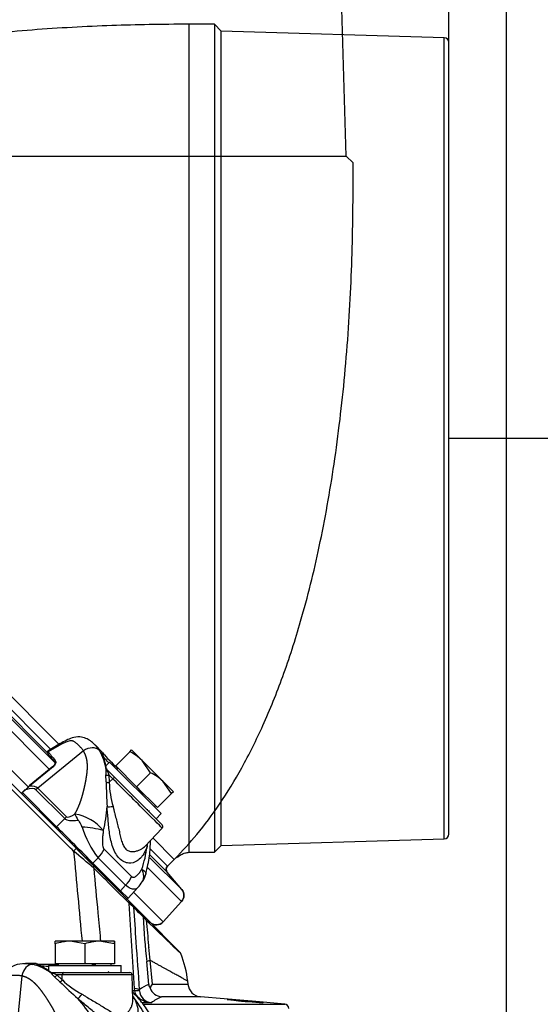
# Model space of a CAD drawing. Units: millimetres. Extents: x 0 to 922, y 298 to 1486.
# Drawn here: x 70 to 81, y 748 to 770 of the extents above; entities that cross this region are included whole.
import ezdxf
from ezdxf.enums import TextEntityAlignment as Align
from ezdxf.lldxf.tags import DXFTag

# ---------------------------------------------------------------- set-up
doc = ezdxf.new("R2010")
doc.units = ezdxf.units.MM
for name, color, linetype in [('Default', 7, 'Continuous'), ('DV7_Default', 7, 'Continuous'), ('H03-318', 7, 'Continuous'), ('H03-319', 7, 'Continuous'), ('H03-329', 7, 'Continuous'), ('SCREW_DIN_933_M8', 7, 'Continuous'), ('WASHER_DIN_125_1', 7, 'Continuous')]:
    doc.layers.add(name, color=color, linetype=linetype)
doc.styles.add('SEACAD_Arial', font='arial.ttf')
tags = doc.linetypes.add('HIDDEN2', pattern=[4.7625, 3.175, -1.5875]).pattern_tags.tags
tags[6:7] = [DXFTag(74, 4), DXFTag(75, 0), DXFTag(340, '0'), DXFTag(46, 0.0), DXFTag(50, 0.0), DXFTag(44, 0.0), DXFTag(45, 0.0)]
tags[4:5] = [DXFTag(74, 4), DXFTag(75, 0), DXFTag(340, '0'), DXFTag(46, 0.0), DXFTag(50, 0.0), DXFTag(44, 0.0), DXFTag(45, 0.0)]
doc.dimstyles.new('ISO', dxfattribs={"dimtxt": 5.25, "dimasz": 5.25, "dimexe": 2.625, "dimexo": 0, "dimgap": 1.3125, "dimtad": 1, "dimdec": 0, "dimlfac": 10, "dimtxsty": 'SEACAD_Arial', "dimblk1": '_SE_FILLED', "dimblk2": '_SE_FILLED', "dimsah": 1, "dimcen": 2.625, "dimadec": 0, "dimazin": 0, "dimtfac": 0.5, "dimtdec": 3, "dimtmove": 0, "dimatfit": 3, "dimfxl": 1, "dimarcsym": 0})

# ---------------------------------------------------------------- blocks, each defined once
blk = doc.blocks.new('Blok2')
at = {"layer": 'Default', "color": 7, "linetype": 'HIDDEN2'}
for p, q in [((-119.5, 92), (-118.03, 141.03)), ((-121, 90.5), (-119.5, 92)), ((59.5, 92), (-119.5, 92)), ((-121, 85), (-121, 90.5)), ((76.37, 76.37), (-76.37, -76.37)), ((-80.21, -64.04), (-81.68, -62.57)), ((-83.34, -69.2), (-80.15, -65.39)), ((-79.27, -76.29), (-83.29, -71.82))]:
    blk.add_line(p, q, dxfattribs=at)
for centre, radius, start, end in [((-80.91, -64.75), 1, 320, 45), ((-81.81, -70.48), 2, 140, 222), ((-77.78, -74.95), 2, 222, 315)]:
    blk.add_arc(centre, radius, start, end, dxfattribs=at)
blk.add_open_spline([(-81.68, -62.57), (-83.55, -60.6), (-86.88, -57.04), (-91.96, -50.16), (-96.8, -42.2), (-101.46, -32.81), (-105.79, -22.05), (-110.01, -8.94), (-113.85, 6.64), (-117.05, 24.75), (-119.34, 44.09), (-120.74, 64.74), (-120.92, 77.44), (-121, 85)], degree=3, knots=[0, 0, 0, 0, 0.047506, 0.100867, 0.160679, 0.227492, 0.301735, 0.383625, 0.491848, 0.610084, 0.736472, 0.867941, 1, 1, 1, 1], dxfattribs=at)
blk = doc.blocks.new('SE6')
at = {"layer": 'H03-318', "color": 7, "linetype": 'Continuous'}
for p, q in [((71.004, 753.49), (70.001, 752.668)), ((70.495, 753.647), (70.224, 753.481)), ((70.483, 753.611), (70.232, 753.466)), ((71.419, 753.459), (71.261, 753.618)), ((70.215, 753.439), (70.22, 753.435)), ((70.222, 753.431), (70.219, 753.435)), ((70.332, 753.143), (69.814, 752.719)), ((70.338, 753.139), (69.82, 752.715)), ((71.504, 753.065), (71.511, 753.076)), ((71.511, 753.076), (71.51, 753.1)), ((71.524, 753.071), (71.708, 752.887)), ((71.524, 753.071), (71.534, 753.053)), ((71.534, 753.053), (71.537, 753.041)), ((71.506, 752.805), (71.5, 752.965)), ((71.537, 753.041), (71.565, 752.959)), ((71.648, 752.877), (71.565, 752.959)), ((71.565, 752.959), (71.571, 752.797)), ((71.571, 752.797), (71.648, 752.877)), ((71.708, 752.887), (72.734, 751.861)), ((69.725, 752.64), (69.658, 752.576)), ((69.732, 752.634), (69.665, 752.57)), ((70.593, 752.001), (69.961, 752.633)), ((70.001, 752.668), (70.632, 752.036)), ((69.665, 752.57), (70.413, 751.822)), ((70.413, 751.822), (70.593, 752.001)), ((72.352, 751.389), (72.735, 751.791)), ((71.176, 751.015), (70.862, 751.329)), ((71.457, 751.33), (72.06, 750.727)), ((71.329, 751.138), (71.213, 751.022)), ((71.932, 750.535), (71.329, 751.138)), ((71.218, 750.973), (71.176, 751.015)), ((71.213, 751.022), (71.822, 750.413)), ((71.822, 750.413), (71.932, 750.535)), ((71.988, 750.248), (72.204, 750.487)), ((71.988, 750.248), (71.822, 750.413)), ((69.965, 748.814), (69.741, 748.814)), ((69.65, 748.542), (69.521, 747.251)), ((70.301, 748.608), (70.284, 748.624)), ((70.304, 748.595), (70.301, 748.608)), ((70.314, 748.614), (70.574, 748.614)), ((70.314, 748.614), (70.333, 748.608)), ((70.333, 748.608), (70.344, 748.602)), ((70.344, 748.602), (70.422, 748.564)), ((70.489, 748.412), (70.371, 748.521)), ((70.538, 748.564), (70.422, 748.564)), ((70.422, 748.564), (70.541, 748.453)), ((70.541, 748.453), (70.538, 748.564)), ((70.574, 748.614), (72.025, 748.614)), ((72.089, 748.009), (72.075, 748.565))]:
    blk.add_line(p, q, dxfattribs=at)
for centre, radius, start, end in [((70.455, 752.946), 1.056, 6.4531, 31.5932), ((70.249, 753.442), 0.029, 125.5266, 221.9121), ((70.267, 753.492), 0.0435, 194.7313, 216.4782), ((71.854, 752.999), 0.356, 169.283, 185.4505), ((71.559, 753.101), 0.0543, 207.3674, 242.506), ((70.813, 751.551), 1.53, 130.4727, 134.9661), ((79.479, 752.799), 7.973, 179.9617, 183.8495), ((73.536, 752.846), 1.965, 181.4183, 197.0668), ((71.468, 752.024), 0.98, 32.0977, 42.6076), ((69.679, 752.555), 0.03, 133.5855, 225), ((68.968, 752.391), 2.559, 345.1421, 357.1446), ((71.428, 752.051), 0.997, 7.2185, 9.17), ((70.675, 751.133), 0.975, 38.1275, 81.6436), ((73.037, 752.463), 2.162, 197.5389, 217.8116), ((70.872, 749.719), 2.096, 74.2247, 87.1658), ((72.699, 751.826), 0.05, 320.7762, 45), ((70.049, 751.676), 2.372, 340.6389, 352.9398), ((72.479, 751.432), 0.0884, 180.2072, 211.9048), ((70.616, 751.802), 1.836, 346.8542, 349.0374), ((71.957, 750.866), 0.425, 323.2332, 348.3616), ((71.702, 750.961), 0.689, 316.6857, 329.4435), ((71.965, 750.268), 0.03, 225, 317.8273), ((69.646, 747.77), 1.056, 51.4531, 76.5932), ((71.015, 747.834), 0.98, 77.0977, 87.6076), ((70.967, 747.825), 0.997, 73.2971, 77.2729), ((70.317, 748.66), 0.0543, 252.3674, 287.506), ((70.598, 748.796), 0.356, 214.283, 230.4505), ((70.967, 747.825), 0.997, 52.2185, 54.17), ((72.025, 748.564), 0.05, 5.7762, 90), ((76.131, 754.047), 7.973, 224.9617, 228.8495), ((71.896, 749.877), 1.965, 226.4183, 242.0668), ((70.569, 747.074), 1.836, 31.8542, 34.0374), ((68.987, 746.326), 2.559, 30.1421, 42.1446), ((72.148, 748.129), 0.0884, 225.2072, 256.9048), ((70.257, 746.585), 2.372, 25.6389, 37.9398)]:
    blk.add_arc(centre, radius, start, end, dxfattribs=at)
for centre, major_axis, ratio, start_param, end_param in [((70.649, 753.39), (0.154, -0.257), 0.247306, 3.154728, 3.548823), ((71.123, 753.312), (-0.252, -0.163), 0.713888, 3.289677, 4.722356), ((70.241, 753.456), (0.0288, 0.0085), 0.996558, 1.86439, 3.604314), ((71.516, 752.07), (-1.344, 1.446), 0.037277, 0.32818, 0.600674), ((71.538, 752.091), (-1.363, 1.469), 0.035252, 0.32834, 0.600833), ((70.4, 753.255), (0.0231, 0.0192), 0.824773, 1.508383, 3.207085), ((70.351, 753.12), (0.019, -0.0232), 0.09841, 2.475374, 3.141593), ((71.547, 753.084), (0.0473, -0.0162), 0.885874, 3.953416, 4.795305), ((71.56, 753.106), (-0.0354, -0.0354), 0.990432, 5.621255, 6.283185), ((71.54, 752.984), (0.0499, 0.0035), 0.60246, 3.720741, 5.194683), ((71.673, 752.852), (0.0354, 0.0354), 0.707107, 6.283184, 7.853982), ((72.098, 752.427), (-0.637, 0.636), 0.00137, 3.141625, 5.497514), ((69.746, 752.618), (0.0207, -0.0217), 0.024678, 2.356499, 3.141595), ((59.57, 742.743), (10.393, 9.889), 0.073913, 0.001835, 0.152175), ((69.834, 752.696), (0.019, -0.0232), 0.09841, 2.475374, 3.141596), ((59.808, 742.481), (10.193, 10.187), 0.098134, 0.000028, 0.114318), ((70.199, 752.371), (0.354, 0.354), 0.707107, 1.43117, 1.53589), ((71.546, 752.822), (0.05, 0.0005), 0.581471, 3.764555, 5.229718), ((69.679, 752.555), (0.0212, 0.0212), 0.707107, 1.53589, 3.141593), ((69.679, 752.555), (0.0207, -0.0217), 0.024678, 2.356499, 3.141596), ((71.637, 752.292), (-0.13, -0.018), 0.199389, 0.485337, 1.696999), ((70.831, 751.739), (0.354, 0.354), 0.707107, 1.43117, 1.53589), ((72.99, 753.599), (-2.414, -1.578), 0.191091, 0.046152, 0.397729), ((72.792, 753.896), (-2.16, -1.859), 0.074269, 0.005571, 0.357147), ((71.015, 751.801), (-0.246, 0.435), 0.076312, 0.778585, 1.141282), ((70.428, 751.806), (0.0212, 0.0212), 0.707107, 1.53589, 3.141591), ((70.813, 751.421), (-0.566, 0.566), 0.00185, 3.9276, 5.497178), ((71.067, 751.375), (0.354, 0.354), 0.707107, 4.747296, 5.222271), ((71.197, 751.036), (0.0212, 0.0212), 0.707107, 3.141593, 4.747296), ((71.67, 750.772), (0.354, 0.354), 0.707107, 4.747296, 5.222271), ((71.806, 750.428), (0.0212, 0.0212), 0.707107, 3.141591, 4.747296), ((69.86, 748.5), (-0.063, -0.293), 0.713888, 3.289677, 4.722356), ((70.314, 748.664), (0, -0.05), 0.990432, 5.621255, 6.283187), ((70.321, 748.639), (0.0449, 0.022), 0.885874, 3.953416, 4.795305), ((70.386, 748.564), (0.0328, 0.0377), 0.60246, 3.720741, 5.194683), ((70.574, 748.564), (0, 0.05), 0.707107, 0, 1.570796), ((71.175, 748.564), (-0.9, -0.001), 0.00137, 3.141625, 5.497514), ((70.506, 748.453), (0.035, 0.0357), 0.581471, 3.764555, 5.229718), ((70.944, 748.143), (-0.079, -0.105), 0.199389, 0.485337, 1.696999)]:
    blk.add_ellipse(centre, major_axis=major_axis, ratio=ratio, start_param=start_param, end_param=end_param, dxfattribs=at)
for points, degree, knots in [([(71.004, 753.49), (70.999, 753.496), (70.989, 753.51), (70.975, 753.529), (70.959, 753.548), (70.944, 753.566), (70.928, 753.584), (70.912, 753.601), (70.892, 753.62), (70.868, 753.642), (70.841, 753.664), (70.817, 753.681), (70.795, 753.694), (70.775, 753.703), (70.752, 753.709), (70.722, 753.71), (70.684, 753.703), (70.639, 753.688), (70.591, 753.668), (70.538, 753.642), (70.502, 753.622), (70.483, 753.611)], 3, [0, 0, 0, 0, 0.039829, 0.079871, 0.120139, 0.160647, 0.201408, 0.242434, 0.283739, 0.353726, 0.425219, 0.482385, 0.528075, 0.575523, 0.615961, 0.667192, 0.724993, 0.785997, 0.854453, 0.924088, 1, 1, 1, 1]), ([(71.25, 753.628), (71.188, 753.685), (71.102, 753.757), (70.915, 753.808), (70.721, 753.773), (70.587, 753.702), (70.495, 753.647)], 3, [0, 0, 0, 0, 0.307094, 0.468438, 0.678126, 1, 1, 1, 1]), ([(70.816, 752.098), (70.838, 752.137), (70.857, 752.175), (70.902, 752.266), (70.937, 752.365), (70.971, 752.458), (70.999, 752.567), (71.022, 752.656), (71.047, 752.779), (71.071, 752.896), (71.082, 752.983), (71.095, 753.087), (71.092, 753.172), (71.09, 753.265), (71.069, 753.342), (71.047, 753.423), (71.004, 753.49)], 2, [0, 0, 0, 0.058833, 0.058833, 0.193285, 0.193285, 0.327738, 0.327738, 0.46219, 0.46219, 0.596643, 0.596643, 0.731095, 0.731095, 0.865548, 0.865548, 1, 1, 1]), ([(71.22, 753.656), (71.227, 753.649), (71.239, 753.638), (71.251, 753.627), (71.256, 753.623)], 3, [0.73816897, 0.73816897, 0.73816897, 0.73816897, 0.77885443, 0.8032462, 0.8032462, 0.8032462, 0.8032462]), ([(71.256, 753.623), (71.261, 753.617), (71.276, 753.601), (71.301, 753.574), (71.328, 753.538), (71.346, 753.513), (71.354, 753.5)], 3, [0.8032462, 0.8032462, 0.8032462, 0.8032462, 0.8333268, 0.8883068, 0.9438431, 1, 1, 1, 1]), ([(70.385, 753.275), (70.397, 753.261), (70.4, 753.238), (70.387, 753.2), (70.38, 753.187), (70.362, 753.162), (70.351, 753.15), (70.338, 753.139)], 3, [0, 0, 0, 0, 0.5, 0.5, 0.75, 0.75, 1, 1, 1, 1]), ([(71.511, 753.076), (71.491, 753.182), (71.47, 753.275), (71.433, 753.409), (71.416, 753.45), (71.41, 753.465), (71.41, 753.467), (71.41, 753.467)], 3, [0, 0, 0, 0, 0.125, 0.125, 0.25, 0.25, 0.2756588, 0.2756588, 0.2756588, 0.2756588]), ([(71.422, 753.454), (71.427, 753.447), (71.434, 753.438), (71.47, 753.393), (71.517, 753.339), (71.63, 753.226), (71.687, 753.173), (71.749, 753.116)], 3, [0.3336722, 0.3336722, 0.3336722, 0.3336722, 0.375, 0.375, 0.5, 0.5, 0.5903779, 0.5903779, 0.5903779, 0.5903779]), ([(71.501, 753.145), (71.493, 753.186), (71.476, 753.267), (71.448, 753.367), (71.43, 753.422), (71.424, 753.44), (71.423, 753.442), (71.423, 753.442)], 3, [0, 0, 0, 0, 0.1965061, 0.4714542, 0.7054619, 0.8290929, 0.8695207, 0.8695207, 0.8695207, 0.8695207]), ([(71.561, 753.229), (71.517, 753.273), (71.483, 753.311), (71.454, 753.346), (71.449, 753.352), (71.445, 753.357)], 3, [0.5139208, 0.5139208, 0.5139208, 0.5139208, 0.625, 0.625, 0.6484756, 0.6484756, 0.6484756, 0.6484756]), ([(70.376, 753.235), (70.379, 753.232), (70.382, 753.227), (70.378, 753.202), (70.363, 753.174), (70.347, 753.158), (70.338, 753.148)], 3, [0, 0, 0, 0, 0.30542, 0.53269, 0.7671, 1, 1, 1, 1]), ([(72.404, 751.385), (72.398, 751.369), (72.386, 751.337), (72.358, 751.277), (72.324, 751.213), (72.265, 751.134), (72.167, 751.046), (72.029, 751.008), (71.895, 751.043), (71.795, 751.114), (71.712, 751.225), (71.65, 751.363), (71.608, 751.514), (71.571, 751.716), (71.551, 751.923), (71.539, 752.096), (71.53, 752.193), (71.526, 752.24), (71.524, 752.264)], 3, [0, 0, 0, 0, 0.028918, 0.057799, 0.115833, 0.155, 0.234309, 0.359525, 0.427855, 0.499385, 0.571083, 0.639622, 0.704215, 0.765648, 0.884041, 0.942163, 0.97107, 1, 1, 1, 1]), ([(71.657, 752.269), (71.662, 752.247), (71.672, 752.202), (71.691, 752.113), (71.721, 752.002), (71.756, 751.871), (71.787, 751.744), (71.815, 751.621), (71.843, 751.506), (71.879, 751.404), (71.913, 751.351), (71.954, 751.311), (72.001, 751.282), (72.079, 751.272), (72.156, 751.282), (72.228, 751.304), (72.275, 751.328), (72.3, 751.344), (72.305, 751.348)], 3, [0, 0, 0, 0, 0.0332958, 0.0663954, 0.131976, 0.196947, 0.2603741, 0.3225414, 0.3835184, 0.4425718, 0.499894, 0.5003336, 0.5577768, 0.6169321, 0.6779087, 0.7399058, 0.8032985, 0.8205834, 0.8205834, 0.8205834, 0.8205834]), ([(70.975, 751.812), (70.973, 751.818), (70.971, 751.823), (70.968, 751.829), (70.96, 751.85), (70.951, 751.87), (70.94, 751.89), (70.934, 751.903), (70.926, 751.916), (70.918, 751.929), (70.914, 751.936), (70.91, 751.942), (70.904, 751.949), (70.902, 751.952), (70.899, 751.955), (70.896, 751.958), (70.894, 751.959), (70.893, 751.961), (70.892, 751.962), (70.89, 751.963), (70.889, 751.964), (70.887, 751.964), (70.886, 751.965), (70.885, 751.965), (70.884, 751.965), (70.883, 751.966), (70.883, 751.966), (70.882, 751.965)], 3, [0, 0, 0, 0, 0.100314, 0.100314, 0.100314, 0.459262, 0.459262, 0.459262, 0.703521, 0.703521, 0.703521, 0.838052, 0.838052, 0.838052, 0.910821, 0.910821, 0.910821, 0.941076, 0.941076, 0.941076, 0.969066, 0.969066, 0.969066, 0.98893, 0.98893, 0.98893, 1, 1, 1, 1]), ([(71.442, 751.735), (71.437, 751.7), (71.433, 751.665), (71.426, 751.595), (71.423, 751.559), (71.421, 751.487), (71.421, 751.45), (71.427, 751.398), (71.431, 751.382), (71.441, 751.352), (71.448, 751.339), (71.457, 751.33)], 3, [0, 0, 0, 0, 0.25, 0.25, 0.5, 0.5, 0.75, 0.75, 0.875, 0.875, 1, 1, 1, 1]), ([(72.305, 751.348), (72.319, 751.358), (72.334, 751.371), (72.349, 751.385), (72.351, 751.388)], 3, [0.82058336, 0.82058336, 0.82058336, 0.82058336, 0.86815835, 0.87897193, 0.87897193, 0.87897193, 0.87897193]), ([(72.376, 750.789), (72.41, 750.93), (72.463, 751.162), (72.477, 751.405), (72.479, 751.519)], 3, [0.0221142, 0.0221142, 0.0221142, 0.0221142, 0.2245007, 0.4047945, 0.4047945, 0.4047945, 0.4047945]), ([(72.06, 750.727), (72.065, 750.722), (72.07, 750.719), (72.08, 750.714), (72.086, 750.712), (72.102, 750.71), (72.114, 750.712), (72.136, 750.72), (72.147, 750.726), (72.168, 750.74), (72.178, 750.748), (72.207, 750.775), (72.225, 750.796), (72.258, 750.84), (72.273, 750.865), (72.287, 750.89)], 3, [0, 0, 0, 0, 0.0625, 0.0625, 0.125, 0.125, 0.25, 0.25, 0.375, 0.375, 0.5, 0.5, 0.75, 0.75, 1, 1, 1, 1]), ([(72.298, 750.612), (72.313, 750.636), (72.323, 750.663), (72.332, 750.723), (72.331, 750.755), (72.317, 750.821), (72.305, 750.856), (72.287, 750.89)], 3, [0.2508587, 0.2508587, 0.2508587, 0.2508587, 0.5, 0.5, 0.75, 0.75, 1, 1, 1, 1]), ([(72.204, 750.487), (72.201, 750.484), (72.198, 750.481), (72.177, 750.461), (72.154, 750.45), (72.1, 750.444), (72.069, 750.448), (72.003, 750.477), (71.968, 750.501), (71.932, 750.535)], 3, [0.2120301, 0.2120301, 0.2120301, 0.2120301, 0.25, 0.25, 0.5, 0.5, 0.75, 0.75, 1, 1, 1, 1]), ([(69.727, 748.814), (69.641, 748.81), (69.53, 748.801), (69.362, 748.704), (69.249, 748.542), (69.205, 748.397), (69.179, 748.293)], 3, [0, 0, 0, 0, 0.307094, 0.468438, 0.678126, 1, 1, 1, 1]), ([(69.685, 748.812), (69.695, 748.813), (69.711, 748.814), (69.728, 748.814), (69.734, 748.814)], 3, [0.73816897, 0.73816897, 0.73816897, 0.73816897, 0.77885443, 0.8032462, 0.8032462, 0.8032462, 0.8032462]), ([(69.734, 748.814), (69.741, 748.814), (69.763, 748.813), (69.8, 748.811), (69.845, 748.806), (69.875, 748.8), (69.891, 748.797)], 3, [0.8032462, 0.8032462, 0.8032462, 0.8032462, 0.8333268, 0.8883068, 0.9438431, 1, 1, 1, 1]), ([(70.301, 748.608), (70.211, 748.669), (70.132, 748.72), (70.01, 748.788), (69.969, 748.805), (69.953, 748.813), (69.952, 748.814), (69.955, 748.814)], 3, [0, 0, 0, 0, 0.125, 0.125, 0.25, 0.25, 0.2955688, 0.2955688, 0.2955688, 0.2955688]), ([(69.97, 748.812), (69.979, 748.811), (69.99, 748.809), (70.048, 748.803), (70.119, 748.798), (70.279, 748.798), (70.357, 748.801), (70.441, 748.804)], 3, [0.3336722, 0.3336722, 0.3336722, 0.3336722, 0.375, 0.375, 0.5, 0.5, 0.5903779, 0.5903779, 0.5903779, 0.5903779]), ([(70.245, 748.65), (70.211, 748.672), (70.141, 748.718), (70.051, 748.77), (69.999, 748.795), (69.982, 748.803), (69.979, 748.805), (69.979, 748.805)], 3, [0, 0, 0, 0, 0.1965061, 0.4714542, 0.7054619, 0.8290929, 0.8695207, 0.8695207, 0.8695207, 0.8695207]), ([(70.228, 748.751), (70.166, 748.752), (70.115, 748.755), (70.07, 748.759), (70.062, 748.759), (70.056, 748.76)], 3, [0.5139208, 0.5139208, 0.5139208, 0.5139208, 0.625, 0.625, 0.6484756, 0.6484756, 0.6484756, 0.6484756]), ([(69.65, 748.542), (69.642, 748.543), (69.625, 748.546), (69.601, 748.549), (69.577, 748.552), (69.553, 748.554), (69.53, 748.555), (69.507, 748.555), (69.478, 748.555), (69.446, 748.553), (69.411, 748.549), (69.382, 748.544), (69.358, 748.539), (69.337, 748.531), (69.316, 748.519), (69.295, 748.498), (69.273, 748.466), (69.252, 748.424), (69.232, 748.375), (69.213, 748.32), (69.201, 748.28), (69.195, 748.259)], 3, [0, 0, 0, 0, 0.039829, 0.079871, 0.120139, 0.160647, 0.201408, 0.242434, 0.283739, 0.353726, 0.425219, 0.482385, 0.528075, 0.575523, 0.615961, 0.667192, 0.724993, 0.785997, 0.854453, 0.924088, 1, 1, 1, 1]), ([(70.501, 747.425), (70.489, 747.468), (70.475, 747.509), (70.443, 747.604), (70.398, 747.699), (70.356, 747.789), (70.299, 747.886), (70.252, 747.965), (70.183, 748.07), (70.117, 748.17), (70.063, 748.238), (69.999, 748.321), (69.937, 748.379), (69.87, 748.443), (69.8, 748.483), (69.727, 748.525), (69.65, 748.542)], 2, [0, 0, 0, 0.058833, 0.058833, 0.193285, 0.193285, 0.327738, 0.327738, 0.46219, 0.46219, 0.596643, 0.596643, 0.731095, 0.731095, 0.865548, 0.865548, 1, 1, 1]), ([(70.975, 748.141), (70.994, 748.128), (71.033, 748.104), (71.11, 748.054), (71.209, 747.997), (71.326, 747.929), (71.438, 747.861), (71.545, 747.795), (71.646, 747.733), (71.743, 747.686), (71.805, 747.673), (71.862, 747.673), (71.916, 747.686), (71.978, 747.734), (72.026, 747.795), (72.061, 747.862), (72.077, 747.913), (72.083, 747.941), (72.084, 747.947)], 3, [0, 0, 0, 0, 0.0332958, 0.0663954, 0.131976, 0.196947, 0.2603741, 0.3225414, 0.3835184, 0.4425718, 0.499894, 0.5003336, 0.5577768, 0.6169321, 0.6779087, 0.7399058, 0.8032985, 0.8205834, 0.8205834, 0.8205834, 0.8205834]), ([(72.529, 747.602), (72.454, 747.726), (72.328, 747.927), (72.165, 748.109), (72.087, 748.192)], 3, [0.0221142, 0.0221142, 0.0221142, 0.0221142, 0.2245007, 0.4047944, 0.4047944, 0.4047944, 0.4047944]), ([(72.128, 748.043), (72.135, 748.028), (72.15, 747.997), (72.172, 747.935), (72.193, 747.865), (72.207, 747.768), (72.2, 747.636), (72.129, 747.512), (72.01, 747.442), (71.89, 747.421), (71.752, 747.441), (71.61, 747.495), (71.474, 747.571), (71.305, 747.689), (71.145, 747.821), (71.013, 747.935), (70.939, 747.997), (70.902, 748.028), (70.884, 748.043)], 3, [0, 0, 0, 0, 0.028918, 0.057799, 0.115833, 0.155, 0.234309, 0.359525, 0.427855, 0.499385, 0.571083, 0.639622, 0.704215, 0.765648, 0.884041, 0.942163, 0.97107, 1, 1, 1, 1]), ([(72.084, 747.947), (72.087, 747.964), (72.089, 747.984), (72.089, 748.005), (72.089, 748.009)], 3, [0.82058336, 0.82058336, 0.82058336, 0.82058336, 0.86815835, 0.87897194, 0.87897194, 0.87897194, 0.87897194])]:
    blk.add_open_spline(points, degree=degree, knots=knots, dxfattribs=at)
for points in [[(72.321, 752.504), (72.314, 752.517), (72.306, 752.531), (72.298, 752.545)], [(72.449, 752.151), (72.447, 752.161), (72.445, 752.171), (72.443, 752.181)], [(72.287, 750.89), (72.352, 750.845), (72.383, 750.809), (72.375, 750.78)], [(71.278, 748.776), (71.263, 748.78), (71.249, 748.785), (71.233, 748.789)]]:
    blk.add_open_spline(points, degree=3, dxfattribs=at)
at = {"layer": 'H03-319', "color": 7, "linetype": 'Continuous'}
for p, q in [((68.809, 753.382), (70.843, 751.348)), ((70.843, 751.348), (71.218, 750.973)), ((71.218, 750.973), (72, 750.191)), ((72, 750.191), (72.077, 750.114)), ((72.077, 750.114), (72.289, 749.903)), ((72.289, 749.903), (72.361, 749.83)), ((72.361, 749.83), (73.124, 749.067)), ((72.395, 748.856), (72.467, 748.886)), ((72.44, 748.353), (72.395, 748.856)), ((72.467, 748.886), (72.512, 748.363)), ((72.512, 748.363), (73.303, 748.363)), ((73.303, 748.363), (73.299, 748.425)), ((72.133, 748.212), (72.128, 748.267)), ((72.232, 748.237), (72.233, 748.218)), ((73.576, 748.083), (72.722, 748.083)), ((74.616, 747.992), (73.576, 748.083)), ((72.336, 747.921), (75.429, 747.921)), ((74.445, 747.998), (74.163, 748.023)), ((74.163, 748.023), (74.163, 748.022)), ((74.163, 748.022), (74.948, 747.954)), ((74.363, 748.013), (74.381, 748.012)), ((74.445, 747.998), (74.445, 747.997)), ((74.449, 747.999), (74.449, 747.997)), ((74.492, 748.002), (74.576, 747.995)), ((74.493, 748.002), (74.493, 748.002)), ((74.523, 748), (74.523, 747.999)), ((74.713, 747.984), (74.616, 747.992)), ((74.616, 747.992), (74.616, 747.992)), ((74.616, 747.992), (74.713, 747.984)), ((74.713, 747.984), (74.713, 747.984)), ((75.429, 747.921), (74.713, 747.984)), ((74.727, 747.981), (74.74, 747.98)), ((74.948, 747.957), (74.948, 747.958)), ((74.948, 747.954), (74.948, 747.954))]:
    blk.add_line(p, q, dxfattribs=at)
for centre, radius, start, end in [((2883.854, 1013.421), 2825.252, 185.323801, 185.364106), ((-31.683, 628.376), 160.021, 49.97419, 50.18057), ((-669.062, 703.874), 742.518, 3.42761, 3.571863), ((70.829, 748.714), 1.849, 46.3267, 50.1277), ((87.84, 750.576), 15.54, 182.7137, 186.3532), ((74.295, 751.616), 2.658, 221.9211, 224.0746), ((162.878, 757.633), 90.833, 184.96772, 185.32218), ((72.748, 749.211), 0.312, 180.7287, 187.4659), ((86.447, 750.441), 14.066, 185.1796, 186.3453), ((73.053, 748.997), 0.1, 19.123, 45.0001), ((70.728, 748.102), 2.591, 7.1508, 21.0302), ((72.856, 747.366), 1.072, 112.839, 125.5971), ((72.731, 748.421), 0.299, 193.1198, 209.48), ((72.929, 748.115), 0.485, 149.2783, 160.9008), ((73.602, 748.382), 0.3, 183.6519, 265), ((71.218, 701.829), 46.392, 88.8699, 88.9314), ((72.538, 748.254), 0.306, 186.7197, 261.7639), ((72.75, 748.381), 0.299, 200.9925, 264.7843), ((73.144, 747.092), 1.077, 113.0148, 127.0947), ((72.02, 674.937), 73.016, 89.62777, 89.78475), ((75.625, 762.824), 14.865, 264.3462, 265.7476), ((75.247, 755.848), 7.894, 262.0944, 265.0134), ((75.19, 757.403), 9.427, 264.2111, 265.7625), ((74.981, 752.8), 4.835, 261.1946, 268.8303), ((76.535, 768.342), 20.441, 264.3505, 265.5827), ((75.42, 747.821), 0.1, 5, 85)]:
    blk.add_arc(centre, radius, start, end, dxfattribs=at)
for centre, major_axis, ratio, start_param, end_param in [((70.772, 751.277), (-0.0707, -0.0707), 0.086604, 1.7293, 3.141593), ((71.147, 750.903), (-0.0707, -0.0707), 0.706471, 2.302265, 3.141593), ((71.929, 750.121), (-0.0707, -0.0707), 0.70616, 2.330954, 3.141593), ((72.006, 750.044), (-0.0707, -0.0707), 0.996186, 2.43114, 3.141593), ((72.218, 749.832), (-0.0707, -0.0707), 0.996184, 2.437763, 3.141593), ((72.29, 749.76), (-0.0707, -0.0707), 0.907259, 2.385422, 3.141593), ((71.635, 748.191), (0.599, 0.042), 0.125403, 0.06063, 0.592979), ((71.64, 748.135), (0.594, 0.082), 0.025733, 0.062268, 0.589476)]:
    blk.add_ellipse(centre, major_axis=major_axis, ratio=ratio, start_param=start_param, end_param=end_param, dxfattribs=at)
for points, knots in [([(70.789, 751.283), (70.742, 751.329), (70.695, 751.376), (70.648, 751.423), (70.461, 751.611), (70.273, 751.799), (70.085, 751.987), (69.641, 752.43), (69.198, 752.872), (68.755, 753.315)], [0, 0, 0, 0, 0.069276, 0.069276, 0.069276, 0.34638, 0.34638, 0.34638, 1, 1, 1, 1]), ([(71.231, 750.913), (71.262, 750.584), (71.292, 750.255), (71.323, 749.926), (71.341, 749.734), (71.358, 749.543), (71.376, 749.351), (71.378, 749.335), (71.379, 749.32), (71.38, 749.304)], [0, 0, 0, 0, 0.3762311, 0.3762311, 0.3762311, 0.5951763, 0.5951763, 0.5951763, 0.613269, 0.613269, 0.613269, 0.613269]), ([(72.014, 750.133), (71.841, 750.306), (71.667, 750.478), (71.494, 750.651), (71.406, 750.738), (71.319, 750.825), (71.231, 750.913)], [0, 0, 0, 0, 0.664568, 0.664568, 0.664568, 1, 1, 1, 1]), ([(72.105, 750.051), (72.123, 749.799), (72.141, 749.546), (72.158, 749.293), (72.183, 748.941), (72.207, 748.589), (72.232, 748.237)], [0, 0, 0, 0, 0.417787, 0.417787, 0.417787, 1, 1, 1, 1]), ([(72.317, 749.84), (72.313, 749.844), (72.309, 749.848), (72.305, 749.852), (72.289, 749.869), (72.272, 749.885), (72.256, 749.902), (72.206, 749.952), (72.156, 750.002), (72.105, 750.051)], [0, 0, 0, 0, 0.058242, 0.058242, 0.058242, 0.291209, 0.291209, 0.291209, 1, 1, 1, 1]), ([(73.148, 749.028), (73.148, 749.028), (73.132, 749.043), (73.069, 749.104), (73.021, 749.151), (72.942, 749.227), (72.926, 749.242), (72.909, 749.259)], [0.5003999, 0.5003999, 0.5003999, 0.5003999, 0.625, 0.625, 0.75, 0.75, 0.7794244, 0.7794244, 0.7794244, 0.7794244]), ([(73.299, 748.425), (73.299, 748.425), (73.29, 748.43), (73.248, 748.453), (73.179, 748.492), (73.103, 748.534), (73.038, 748.57), (72.996, 748.593), (72.95, 748.619), (72.901, 748.646), (72.849, 748.675), (72.793, 748.705), (72.735, 748.738), (72.673, 748.772), (72.608, 748.808), (72.539, 748.846), (72.491, 748.873), (72.467, 748.886)], [0.5000016, 0.5000016, 0.5000016, 0.5000016, 0.5638884, 0.6278973, 0.6920596, 0.7564071, 0.7782943, 0.8002294, 0.8222138, 0.8442485, 0.8663348, 0.8884738, 0.9106667, 0.9329146, 0.9552188, 0.9775802, 1, 1, 1, 1]), ([(72.494, 747.951), (72.484, 747.952), (72.474, 747.953), (72.454, 747.955), (72.444, 747.957), (72.415, 747.962), (72.396, 747.967), (72.339, 747.986), (72.303, 748.003), (72.253, 748.035), (72.237, 748.048), (72.208, 748.074), (72.195, 748.089), (72.171, 748.121), (72.16, 748.138), (72.144, 748.174), (72.137, 748.192), (72.133, 748.212)], [0, 0, 0, 0, 0.0625, 0.0625, 0.125, 0.125, 0.25, 0.25, 0.5, 0.5, 0.625, 0.625, 0.75, 0.75, 0.875, 0.875, 1, 1, 1, 1]), ([(74.948, 747.958), (74.874, 747.964), (74.762, 747.974), (74.65, 747.984), (74.575, 747.99), (74.538, 747.993), (74.465, 748), (74.43, 748.002), (74.384, 748.006), (74.372, 748.007), (74.364, 748.007), (74.367, 748.006), (74.393, 748.003), (74.416, 748.001), (74.445, 747.998)], [0, 0, 0, 0, 0.25, 0.375, 0.375, 0.5, 0.5, 0.625, 0.625, 0.75, 0.75, 0.875, 0.875, 1, 1, 1, 1]), ([(74.948, 747.954), (74.852, 747.963), (74.756, 747.971), (74.611, 747.984), (74.56, 747.988), (74.476, 747.996), (74.451, 747.999), (74.449, 747.999), (74.452, 747.999), (74.475, 747.998), (74.495, 747.996), (74.541, 747.992), (74.565, 747.99), (74.613, 747.986), (74.733, 747.976), (74.853, 747.965), (74.948, 747.957)], [0, 0, 0, 0, 0.25, 0.25, 0.375, 0.375, 0.5, 0.5, 0.5625, 0.5625, 0.625, 0.625, 0.6875, 0.6875, 0.75, 1, 1, 1, 1]), ([(74.576, 747.995), (74.568, 747.996), (74.563, 747.996), (74.574, 747.995), (74.591, 747.994), (74.667, 747.987), (74.747, 747.98), (74.833, 747.973), (74.857, 747.971), (74.882, 747.968), (74.884, 747.968), (74.869, 747.969), (74.849, 747.971), (74.793, 747.976), (74.76, 747.978), (74.727, 747.981)], [0, 0, 0, 0, 0.125, 0.125, 0.25, 0.25, 0.5, 0.5, 0.625, 0.625, 0.75, 0.75, 0.875, 0.875, 1, 1, 1, 1])]:
    blk.add_open_spline(points, degree=3, knots=knots, dxfattribs=at)
blk.add_open_spline([(72.909, 749.259), (72.783, 749.381), (72.608, 749.551), (72.385, 749.767)], degree=3, dxfattribs=at)
at = {"layer": 'H03-329', "color": 7, "linetype": 'Continuous'}
for p, q in [((73.332, 751.259), (73.332, 769.459)), ((73.882, 769.459), (73.332, 769.459)), ((73.882, 769.459), (73.882, 751.259)), ((74.032, 769.309), (73.882, 769.459)), ((74.032, 751.409), (74.032, 769.309)), ((78.935, 769.162), (74.032, 769.309)), ((78.935, 751.556), (78.935, 769.162)), ((79.032, 751.656), (79.032, 769.062)), ((60.701, 762.904), (70.383, 753.222)), ((70.297, 753.511), (60.983, 762.824)), ((70.48, 753.622), (61.096, 763.006)), ((60.554, 762.784), (70.257, 753.082)), ((60.928, 762.739), (70.211, 753.455)), ((60.161, 762.328), (69.804, 752.684)), ((73, 751.102), (72.528, 751.574)), ((74.032, 751.409), (78.935, 751.556)), ((72.853, 750.955), (72.472, 751.336)), ((73.882, 751.259), (74.032, 751.409)), ((72.466, 751.14), (73.166, 750.439)), ((72.474, 751.193), (72.847, 750.82)), ((73.332, 751.259), (73.882, 751.259)), ((72.414, 750.924), (73.161, 750.177)), ((72.853, 750.955), (73, 751.102)), ((73.166, 750.439), (72.847, 750.82)), ((72.108, 750.381), (72.759, 749.73)), ((72.759, 749.73), (73.161, 750.177)), ((72.413, 749.778), (72.469, 749.722))]:
    blk.add_line(p, q, dxfattribs=at)
for centre, radius, start, end in [((78.932, 769.062), 0.1, 0, 88.2816), ((78.932, 751.656), 0.1, 271.7184, 0), ((72.923, 750.884), 0.1, 135, 220), ((73.013, 750.311), 0.2, 318, 40), ((72.61, 749.864), 0.2, 225, 318)]:
    blk.add_arc(centre, radius, start, end, dxfattribs=at)
for points, knots in [([(73.332, 769.459), (72.707, 769.454), (71.639, 769.441), (69.87, 769.342), (68.142, 769.173), (66.44, 768.923), (64.895, 768.606), (63.52, 768.234), (62.321, 767.825), (61.215, 767.352), (60.222, 766.819), (59.317, 766.211), (58.845, 765.778), (58.575, 765.527)], [0, 0, 0, 0, 0.109214, 0.221401, 0.333923, 0.444565, 0.551534, 0.636877, 0.718163, 0.795066, 0.867505, 0.935661, 1, 1, 1, 1]), ([(73, 751.102), (73.053, 751.147), (73.122, 751.201), (73.243, 751.25), (73.3, 751.256), (73.332, 751.259)], [0, 0, 0, 0, 0.506457, 0.763483, 1, 1, 1, 1])]:
    blk.add_open_spline(points, degree=3, knots=knots, dxfattribs=at)
at = {"layer": 'SCREW_DIN_933_M8', "color": 7, "linetype": 'Continuous'}
for p, q in [((72.021, 753.468), (72.062, 753.509)), ((72.292, 753.279), (72.062, 753.509)), ((72.021, 753.468), (71.714, 753.161)), ((72.752, 752.819), (72.292, 753.279)), ((72.481, 753.008), (72.292, 753.279)), ((72.174, 752.701), (71.714, 753.161)), ((71.762, 753.112), (71.736, 753.086)), ((72.481, 753.008), (72.174, 752.701)), ((72.633, 752.241), (72.174, 752.701)), ((72.981, 752.59), (72.752, 752.819)), ((72.94, 752.549), (72.752, 752.819)), ((72.94, 752.549), (72.633, 752.241)), ((72.981, 752.59), (72.94, 752.549)), ((72.558, 752.263), (72.585, 752.29)), ((70.71, 749.304), (70.385, 749.304)), ((70.385, 749.246), (70.385, 749.304)), ((70.385, 749.246), (70.385, 748.811)), ((71.36, 749.304), (70.71, 749.304)), ((71.035, 749.246), (70.71, 749.304)), ((71.035, 749.246), (71.035, 748.811)), ((71.685, 749.304), (71.36, 749.304)), ((71.685, 749.246), (71.36, 749.304)), ((71.685, 749.246), (71.685, 749.304)), ((71.685, 749.304), (71.685, 749.246)), ((71.685, 749.246), (71.685, 748.811)), ((71.685, 749.246), (71.685, 748.811)), ((71.035, 748.811), (70.385, 748.811)), ((70.453, 748.811), (70.453, 748.774)), ((71.685, 748.811), (71.035, 748.811)), ((71.616, 748.774), (71.616, 748.811))]:
    blk.add_line(p, q, dxfattribs=at)
for centre, start, end in [((71.591, 752.562), 45.6528, 64.6034), ((72.051, 752.102), 45.6528, 64.6034), ((70.721, 748.301), 90.6528, 109.6034), ((71.371, 748.301), 90.6528, 109.6034)]:
    blk.add_arc(centre, 1.003, start, end, dxfattribs=at)
at = {"layer": 'WASHER_DIN_125_1', "color": 7, "linetype": 'Continuous'}
for p, q in [((71.581, 753.24), (71.498, 753.157)), ((71.581, 753.24), (72.713, 752.109)), ((72.6, 751.996), (72.713, 752.109)), ((70.235, 748.774), (71.835, 748.774)), ((70.235, 748.774), (70.235, 748.656)), ((71.835, 748.614), (71.835, 748.774))]:
    blk.add_line(p, q, dxfattribs=at)
at = {"layer": 'DV7_Default', "color": 7, "xscale": -0.1, "yscale": 0.1, "zscale": 0.1}
blk.add_blockref('Blok2', (64.832, 757.359), dxfattribs=at)
blk = doc.blocks.new('DMBLK104')
at = {"layer": 'Default', "linetype": 'Continuous'}
for points in [[(97.918, 755.109), (97.043, 760.359), (96.168, 755.109)], [(97.918, 664.864), (96.168, 664.864), (97.043, 659.614)]]:
    blk.add_hatch(color=7, dxfattribs=at).paths.add_polyline_path(points)
at = {"layer": 'Default', "color": 7, "linetype": 'Continuous'}
for p, q in [((79.032, 760.359), (99.668, 760.359)), ((97.043, 659.614), (97.043, 760.359)), ((75.6, 659.614), (99.668, 659.614))]:
    blk.add_line(p, q, dxfattribs=at)
at = {"layer": 'Default', "color": 7, "linetype": 'Continuous', "style": 'SEACAD_Arial'}
blk.add_text('1007', height=5.25, rotation=90, dxfattribs=at).set_placement((90.481, 704.14), align=Align.TOP_LEFT)
blk = doc.blocks.new('_SE_FILLED')
at = {"color": 0}
blk.add_line((0, 0), (-1, 0), dxfattribs=at)
blk.add_solid([(0, 0), (-1, -0.1665), (-1, 0.1665), (0, 0)], dxfattribs=at)
blk = doc.blocks.new('DMBLK105')
at = {"layer": 'Default', "linetype": 'Continuous'}
for points in [[(111.418, 766.309), (110.543, 771.559), (109.668, 766.309)], [(111.418, 664.864), (109.668, 664.864), (110.543, 659.614)]]:
    blk.add_hatch(color=7, dxfattribs=at).paths.add_polyline_path(points)
at = {"layer": 'Default', "color": 7, "linetype": 'Continuous'}
for p, q in [((76.535, 771.559), (113.168, 771.559)), ((110.543, 659.614), (110.543, 771.559)), ((75, 659.614), (113.168, 659.614))]:
    blk.add_line(p, q, dxfattribs=at)
at = {"layer": 'Default', "color": 7, "linetype": 'Continuous', "style": 'SEACAD_Arial'}
blk.add_text('1119', height=5.25, rotation=90, dxfattribs=at).set_placement((103.981, 710.754), align=Align.TOP_LEFT)
blk = doc.blocks.new('DMBLK107')
at = {"layer": 'Default', "linetype": 'Continuous'}
for points in [[(62.582, 780.27), (62.582, 778.52), (67.832, 779.395)], [(85.55, 780.27), (80.3, 779.395), (85.55, 778.52)]]:
    blk.add_hatch(color=7, dxfattribs=at).paths.add_polyline_path(points)
at = {"layer": 'Default', "color": 7, "linetype": 'Continuous'}
for p, q in [((67.832, 771.559), (67.832, 782.02)), ((80.3, 746.914), (80.3, 782.02)), ((57.332, 779.395), (96.342, 779.395))]:
    blk.add_line(p, q, dxfattribs=at)
at = {"layer": 'Default', "color": 7, "linetype": 'Continuous', "style": 'SEACAD_Arial'}
blk.add_text('125', height=5.25, dxfattribs=at).set_placement((86.152, 785.957), align=Align.TOP_LEFT)
blk = doc.blocks.new('DMBLK108')
at = {"layer": 'Default', "linetype": 'Continuous'}
for points in [[(38.85, 793.77), (33.6, 792.895), (38.85, 792.02)], [(73.782, 793.77), (73.782, 792.02), (79.032, 792.895)]]:
    blk.add_hatch(color=7, dxfattribs=at).paths.add_polyline_path(points)
at = {"layer": 'Default', "color": 7, "linetype": 'Continuous'}
for p, q in [((33.6, 746.114), (33.6, 795.52)), ((79.032, 760.359), (79.032, 795.52)), ((33.6, 792.895), (79.032, 792.895))]:
    blk.add_line(p, q, dxfattribs=at)
at = {"layer": 'Default', "color": 7, "linetype": 'Continuous', "style": 'SEACAD_Arial'}
blk.add_text('454', height=5.25, dxfattribs=at).set_placement((51.722, 799.457), align=Align.TOP_LEFT)
blk = doc.blocks.new('DMBLK109')
at = {"layer": 'Default', "linetype": 'Continuous'}
for points in [[(73.782, 793.77), (73.782, 792.02), (79.032, 792.895)], [(85.55, 793.77), (80.3, 792.895), (85.55, 792.02)]]:
    blk.add_hatch(color=7, dxfattribs=at).paths.add_polyline_path(points)
at = {"layer": 'Default', "color": 7, "linetype": 'Continuous'}
for p, q in [((79.032, 760.359), (79.032, 795.52)), ((80.3, 746.914), (80.3, 795.52)), ((68.532, 792.895), (93.166, 792.895))]:
    blk.add_line(p, q, dxfattribs=at)
at = {"layer": 'Default', "color": 7, "linetype": 'Continuous', "style": 'SEACAD_Arial'}
blk.add_text('13', height=5.25, dxfattribs=at).set_placement((86.436, 799.457), align=Align.TOP_LEFT)

msp = doc.modelspace()

# ---------------------------------------------------------------- block references
at = {"layer": 'Default'}
msp.add_blockref('SE6', (0, 0), dxfattribs=at)

# ---------------------------------------------------------------- dimensions: what is measured, and where the dimension line sits
at = {"layer": 'Default', "color": 7, "linetype": 'Continuous'}
for base, p1, p2, picture, middle in [((79.0319, 792.8947), (33.5997, 746.1138), (79.0319, 760.3592), 'DMBLK108', (56.3158, 792.8947)), ((80.2997, 792.8947), (79.0319, 760.3592), (80.2997, 746.9138), 'DMBLK109', (84.5988, 792.8947)), ((80.2997, 779.3947), (67.8315, 771.5593), (80.2997, 746.5138), 'DMBLK107', (84.3143, 779.3947))]:
    dim = msp.add_linear_dim(base=base, p1=p1, p2=p2, text='\\A1;<>', dimstyle='ISO', dxfattribs=at)
    dim.commit()
    dim.dimension.update_dxf_attribs({"geometry": picture, "text_midpoint": middle, "dimtype": 160})
for base, p1, p2, picture, middle in [((110.5431, 771.5593), (71.7997, 659.6138), (76.5345, 771.5593), 'DMBLK105', (110.5431, 715.5866)), ((97.0431, 760.3592), (75.5997, 659.6138), (79.0319, 760.3592), 'DMBLK104', (97.0431, 709.9865))]:
    dim = msp.add_linear_dim(base=base, p1=p1, p2=p2, angle=90, text='\\A1;<>', dimstyle='ISO', dxfattribs=at)
    dim.commit()
    dim.dimension.update_dxf_attribs({"geometry": picture, "text_midpoint": middle, "dimtype": 160})

doc.saveas('drawing.dxf')
